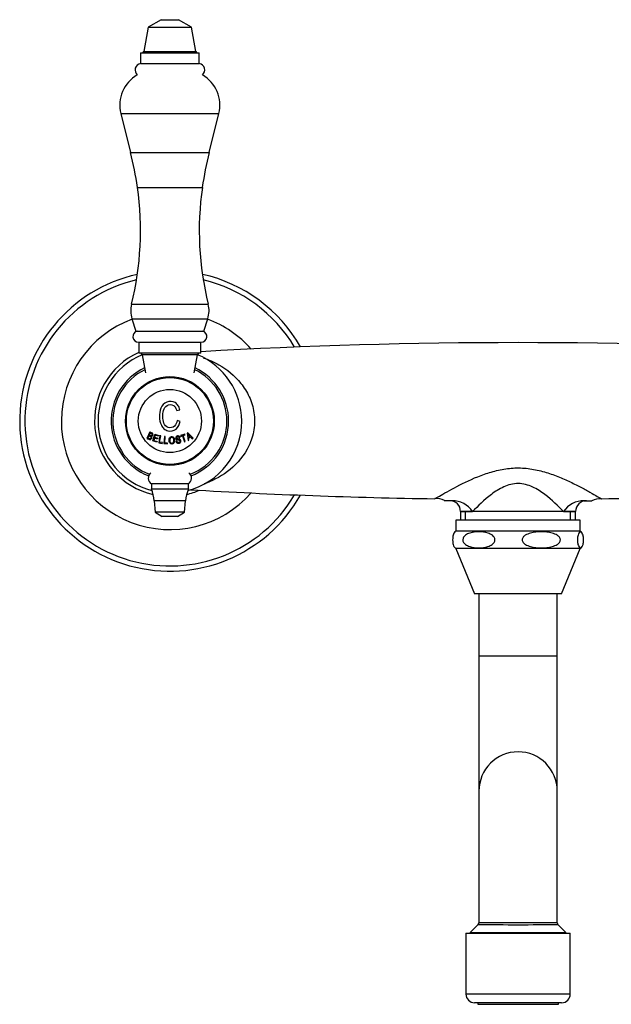
# Model space of a CAD drawing. Units: inches. Extents: x -579 to -33, y -94 to 453.
# Drawn here: x -579 to -443, y 226 to 453 of the extents above; entities that cross this region are included whole.
import ezdxf

# ---------------------------------------------------------------- set-up
doc = ezdxf.new("R2010")
doc.units = ezdxf.units.IN
for name, color, linetype in [('035003', 7, 'Continuous'), ('035083', 7, 'Continuous'), ('035162', 7, 'Continuous'), ('035177', 7, 'Continuous'), ('036083', 7, 'Continuous'), ('036093', 7, 'Continuous'), ('036095', 7, 'Continuous'), ('036131', 7, 'Continuous'), ('086001', 7, 'Continuous'), ('086005', 7, 'Continuous'), ('086006', 7, 'Continuous'), ('086009', 7, 'Continuous'), ('086015', 7, 'Continuous'), ('087001', 7, 'Continuous'), ('Default', 7, 'Continuous')]:
    doc.layers.add(name, color=color, linetype=linetype)

# ---------------------------------------------------------------- blocks, each defined once
blk = doc.blocks.new('SE4')
at = {"layer": '035003', "color": 7, "linetype": 'Continuous', "ltscale": 25.4}
for p, q in [((-473.46, 226.74), (-473.46, 226.39)), ((-473.46, 226.39), (-454.96, 226.39)), ((-454.96, 226.39), (-454.96, 226.74))]:
    blk.add_line(p, q, dxfattribs=at)
at = {"layer": '035083', "color": 7, "linetype": 'Continuous', "ltscale": 25.4}
for radius, start, end in [(34.5, 102.5117, 330.4319), (34.5, 29.5681, 77.4883), (33.3, 103.3208, 329.3579), (33.3, 30.6421, 76.6792), (24.93, 110.3501, 318.4731), (24.93, 41.5269, 69.6499), (17.3, 114.4144, 257.1369), (17.3, 282.8631, 293.1366)]:
    blk.add_arc((-544.21, 360.39), radius, start, end, dxfattribs=at)
at = {"layer": '035162', "color": 7, "linetype": 'Continuous', "ltscale": 25.4}
for p, q in [((-542.63, 362.78), (-541.92, 362.98)), ((-541.83, 360.3), (-542.55, 360.51)), ((-548.84, 357.89), (-549.52, 356.4)), ((-548.96, 357.19), (-548.76, 357.64)), ((-540.08, 357.67), (-540.26, 357.59)), ((-540.26, 357.59), (-540.03, 355.88)), ((-538.89, 356.41), (-540.08, 357.67)), ((-549.27, 356.5), (-549.04, 357.01)), ((-548.16, 355.8), (-547.68, 357.37)), ((-547.2, 355.51), (-548.16, 355.8)), ((-547.77, 356.47), (-547.93, 355.94)), ((-547.93, 355.94), (-547.14, 355.7)), ((-547.06, 356.25), (-547.77, 356.47)), ((-547.57, 357.13), (-547.71, 356.66)), ((-547.71, 356.66), (-547, 356.44)), ((-547.68, 357.37), (-546.75, 357.09)), ((-546.81, 356.9), (-547.57, 357.13)), ((-547.14, 355.7), (-547.2, 355.51)), ((-547, 356.44), (-547.06, 356.25)), ((-546.75, 357.09), (-546.81, 356.9)), ((-546.49, 357.02), (-546.78, 355.4)), ((-546.78, 355.4), (-545.96, 355.25)), ((-546.57, 355.56), (-546.31, 356.98)), ((-545.92, 355.44), (-546.57, 355.56)), ((-546.31, 356.98), (-546.49, 357.02)), ((-545.96, 355.25), (-545.92, 355.44)), ((-545.46, 356.83), (-545.58, 355.19)), ((-545.58, 355.19), (-544.74, 355.13)), ((-545.28, 356.82), (-545.46, 356.83)), ((-545.38, 355.37), (-545.28, 356.82)), ((-544.72, 355.32), (-545.38, 355.37)), ((-544.74, 355.13), (-544.72, 355.32)), ((-542.61, 355.77), (-542.77, 355.73)), ((-542.05, 356.52), (-541.89, 356.56)), ((-540.77, 357.37), (-541.79, 357.04)), ((-541.79, 357.04), (-541.73, 356.86)), ((-541.73, 356.86), (-541.31, 357)), ((-541.31, 357), (-540.86, 355.62)), ((-541.14, 357.05), (-540.71, 357.19)), ((-540.69, 355.67), (-541.14, 357.05)), ((-540.86, 355.62), (-540.69, 355.67)), ((-540.71, 357.19), (-540.77, 357.37)), ((-540.03, 355.88), (-539.86, 355.96)), ((-539.56, 356.85), (-539.97, 356.65)), ((-539.94, 356.47), (-539.43, 356.71)), ((-539.86, 355.96), (-539.94, 356.47)), ((-539.43, 356.71), (-539.08, 356.33)), ((-539.08, 356.33), (-538.89, 356.41))]:
    blk.add_line(p, q, dxfattribs=at)
for centre, radius, start, end in [((-526.29, 369.15), 18.09, 220.2085, 222.8325), ((-547.11, 355.91), 7.18, 5.9281, 12.5223)]:
    blk.add_arc(centre, radius, start, end, dxfattribs=at)
for points, knots in [([(-541.92, 362.98), (-542, 363.31), (-542.11, 363.62), (-542.45, 364.18), (-542.69, 364.43), (-543.54, 364.95), (-544.3, 364.98), (-545.54, 364.48), (-546.01, 363.94), (-546.54, 362.73), (-546.61, 362.05), (-546.58, 360.72), (-546.46, 360.04), (-546.02, 359.13), (-545.83, 358.84), (-545.33, 358.39), (-545.02, 358.23), (-544.03, 358), (-543.3, 358.12), (-542.25, 358.97), (-541.97, 359.63), (-541.83, 360.3)], [0, 0, 0, 0, 0.0625, 0.0625, 0.125, 0.125, 0.25, 0.25, 0.375, 0.375, 0.5, 0.5, 0.625, 0.625, 0.6875, 0.6875, 0.75, 0.75, 0.875, 0.875, 1, 1, 1, 1]), ([(-542.55, 360.51), (-542.63, 360.02), (-542.8, 359.53), (-543.55, 358.86), (-544.09, 358.76), (-545.05, 359.04), (-545.41, 359.45), (-545.78, 360.37), (-545.84, 360.87), (-545.86, 361.86), (-545.83, 362.34), (-545.54, 363.28), (-545.27, 363.73), (-544.4, 364.2), (-543.83, 364.23), (-543.19, 363.86), (-543.02, 363.67), (-542.77, 363.24), (-542.69, 363.02), (-542.63, 362.78)], [0, 0, 0, 0, 0.125, 0.125, 0.25, 0.25, 0.375, 0.375, 0.5, 0.5, 0.625, 0.625, 0.75, 0.75, 0.875, 0.875, 0.9375, 0.9375, 1, 1, 1, 1]), ([(-548.76, 357.64), (-548.69, 357.61), (-548.63, 357.58), (-548.56, 357.55), (-548.49, 357.52), (-548.42, 357.49), (-548.36, 357.44), (-548.34, 357.43), (-548.33, 357.42), (-548.32, 357.4), (-548.31, 357.39), (-548.3, 357.37), (-548.3, 357.35), (-548.29, 357.33), (-548.29, 357.31), (-548.29, 357.29), (-548.29, 357.26), (-548.3, 357.23), (-548.31, 357.2), (-548.32, 357.16), (-548.34, 357.12), (-548.37, 357.09), (-548.38, 357.07), (-548.4, 357.05), (-548.43, 357.04), (-548.45, 357.03), (-548.47, 357.02), (-548.5, 357.02), (-548.52, 357.02), (-548.55, 357.02), (-548.58, 357.03), (-548.68, 357.06), (-548.78, 357.11), (-548.88, 357.16), (-548.91, 357.17), (-548.93, 357.18), (-548.96, 357.19)], [0, 0, 0, 0, 0.146836, 0.146836, 0.146836, 0.294575, 0.294575, 0.294575, 0.329595, 0.329595, 0.329595, 0.364728, 0.364728, 0.364728, 0.409036, 0.409036, 0.409036, 0.470539, 0.470539, 0.470539, 0.559471, 0.559471, 0.559471, 0.61435, 0.61435, 0.61435, 0.669205, 0.669205, 0.669205, 0.724735, 0.724735, 0.724735, 0.940223, 0.940223, 0.940223, 1, 1, 1, 1]), ([(-548.46, 356.88), (-548.41, 356.89), (-548.36, 356.9), (-548.31, 356.93), (-548.27, 356.96), (-548.24, 356.99), (-548.21, 357.03), (-548.17, 357.07), (-548.15, 357.12), (-548.13, 357.17), (-548.12, 357.21), (-548.11, 357.26), (-548.11, 357.31), (-548.11, 357.36), (-548.12, 357.41), (-548.13, 357.46), (-548.14, 357.49), (-548.16, 357.52), (-548.18, 357.54), (-548.2, 357.57), (-548.22, 357.59), (-548.25, 357.61), (-548.34, 357.68), (-548.46, 357.72), (-548.56, 357.77), (-548.66, 357.81), (-548.75, 357.85), (-548.84, 357.89)], [0, 0, 0, 0, 0.106333, 0.106333, 0.106333, 0.203811, 0.203811, 0.203811, 0.308923, 0.308923, 0.308923, 0.398651, 0.398651, 0.398651, 0.489086, 0.489086, 0.489086, 0.543043, 0.543043, 0.543043, 0.596975, 0.596975, 0.596975, 0.811675, 0.811675, 0.811675, 1, 1, 1, 1]), ([(-549.52, 356.4), (-549.32, 356.31), (-549.13, 356.2), (-548.92, 356.14), (-548.87, 356.12), (-548.82, 356.11), (-548.77, 356.12), (-548.72, 356.12), (-548.67, 356.13), (-548.62, 356.16), (-548.57, 356.19), (-548.52, 356.23), (-548.48, 356.28), (-548.44, 356.33), (-548.4, 356.39), (-548.38, 356.45), (-548.36, 356.49), (-548.35, 356.54), (-548.35, 356.58), (-548.35, 356.62), (-548.35, 356.66), (-548.36, 356.7), (-548.37, 356.74), (-548.38, 356.77), (-548.4, 356.8), (-548.42, 356.83), (-548.44, 356.86), (-548.46, 356.88)], [0, 0, 0, 0, 0.341991, 0.341991, 0.341991, 0.429729, 0.429729, 0.429729, 0.51824, 0.51824, 0.51824, 0.635562, 0.635562, 0.635562, 0.755168, 0.755168, 0.755168, 0.833148, 0.833148, 0.833148, 0.896394, 0.896394, 0.896394, 0.949485, 0.949485, 0.949485, 1, 1, 1, 1]), ([(-549.04, 357.01), (-548.92, 356.96), (-548.79, 356.91), (-548.67, 356.84), (-548.65, 356.83), (-548.63, 356.82), (-548.61, 356.8), (-548.59, 356.79), (-548.58, 356.77), (-548.57, 356.75), (-548.56, 356.74), (-548.55, 356.72), (-548.54, 356.7), (-548.54, 356.67), (-548.53, 356.65), (-548.53, 356.62), (-548.53, 356.59), (-548.54, 356.56), (-548.55, 356.53), (-548.56, 356.48), (-548.59, 356.43), (-548.63, 356.39), (-548.65, 356.37), (-548.67, 356.35), (-548.7, 356.33), (-548.73, 356.32), (-548.76, 356.31), (-548.8, 356.31), (-548.83, 356.31), (-548.86, 356.32), (-548.89, 356.33), (-549.02, 356.38), (-549.15, 356.44), (-549.27, 356.5)], [0, 0, 0, 0, 0.238002, 0.238002, 0.238002, 0.28096, 0.28096, 0.28096, 0.314917, 0.314917, 0.314917, 0.348786, 0.348786, 0.348786, 0.394158, 0.394158, 0.394158, 0.455932, 0.455932, 0.455932, 0.561604, 0.561604, 0.561604, 0.628065, 0.628065, 0.628065, 0.695578, 0.695578, 0.695578, 0.752497, 0.752497, 0.752497, 1, 1, 1, 1]), ([(-544.4, 355.9), (-544.39, 355.75), (-544.36, 355.6), (-544.29, 355.48), (-544.26, 355.4), (-544.21, 355.33), (-544.15, 355.27), (-544.11, 355.23), (-544.06, 355.19), (-544, 355.16), (-543.95, 355.14), (-543.9, 355.12), (-543.85, 355.11), (-543.79, 355.1), (-543.74, 355.1), (-543.68, 355.11), (-543.62, 355.11), (-543.56, 355.13), (-543.5, 355.15), (-543.45, 355.18), (-543.41, 355.21), (-543.37, 355.24), (-543.31, 355.29), (-543.26, 355.36), (-543.22, 355.42), (-543.17, 355.51), (-543.14, 355.61), (-543.13, 355.7), (-543.1, 355.87), (-543.11, 356.03), (-543.14, 356.2), (-543.16, 356.29), (-543.19, 356.39), (-543.24, 356.47), (-543.28, 356.54), (-543.33, 356.6), (-543.39, 356.65), (-543.44, 356.7), (-543.49, 356.73), (-543.55, 356.76), (-543.61, 356.78), (-543.68, 356.8), (-543.74, 356.8), (-543.8, 356.8), (-543.86, 356.8), (-543.92, 356.78), (-543.98, 356.77), (-544.04, 356.74), (-544.09, 356.71), (-544.13, 356.68), (-544.18, 356.64), (-544.21, 356.6), (-544.27, 356.54), (-544.31, 356.47), (-544.34, 356.39), (-544.38, 356.29), (-544.4, 356.17), (-544.4, 356.06), (-544.4, 356.01), (-544.4, 355.95), (-544.4, 355.9)], [0, 0, 0, 0, 0.09619, 0.09619, 0.09619, 0.150049, 0.150049, 0.150049, 0.18847, 0.18847, 0.18847, 0.221133, 0.221133, 0.221133, 0.253682, 0.253682, 0.253682, 0.289714, 0.289714, 0.289714, 0.322863, 0.322863, 0.322863, 0.370591, 0.370591, 0.370591, 0.436157, 0.436157, 0.436157, 0.544987, 0.544987, 0.544987, 0.608299, 0.608299, 0.608299, 0.657556, 0.657556, 0.657556, 0.696622, 0.696622, 0.696622, 0.736061, 0.736061, 0.736061, 0.770471, 0.770471, 0.770471, 0.80724, 0.80724, 0.80724, 0.840869, 0.840869, 0.840869, 0.890659, 0.890659, 0.890659, 0.963725, 0.963725, 0.963725, 1, 1, 1, 1]), ([(-544.21, 355.9), (-544.22, 356.01), (-544.22, 356.13), (-544.19, 356.24), (-544.18, 356.3), (-544.16, 356.35), (-544.13, 356.4), (-544.1, 356.45), (-544.07, 356.49), (-544.02, 356.53), (-543.99, 356.56), (-543.95, 356.58), (-543.91, 356.59), (-543.88, 356.6), (-543.84, 356.61), (-543.79, 356.62), (-543.75, 356.62), (-543.71, 356.61), (-543.67, 356.6), (-543.63, 356.59), (-543.6, 356.57), (-543.56, 356.55), (-543.53, 356.53), (-543.49, 356.5), (-543.46, 356.47), (-543.43, 356.43), (-543.4, 356.39), (-543.38, 356.35), (-543.34, 356.25), (-543.31, 356.14), (-543.3, 356.04), (-543.29, 355.92), (-543.29, 355.8), (-543.32, 355.69), (-543.33, 355.64), (-543.35, 355.58), (-543.37, 355.53), (-543.4, 355.48), (-543.43, 355.44), (-543.47, 355.4), (-543.5, 355.37), (-543.53, 355.34), (-543.57, 355.33), (-543.61, 355.31), (-543.65, 355.3), (-543.69, 355.29), (-543.73, 355.29), (-543.77, 355.29), (-543.8, 355.29), (-543.84, 355.3), (-543.88, 355.31), (-543.92, 355.33), (-543.96, 355.35), (-544, 355.38), (-544.03, 355.41), (-544.08, 355.46), (-544.11, 355.51), (-544.14, 355.57), (-544.18, 355.66), (-544.2, 355.76), (-544.21, 355.85), (-544.21, 355.87), (-544.21, 355.89), (-544.21, 355.9)], [0, 0, 0, 0, 0.097578, 0.097578, 0.097578, 0.144426, 0.144426, 0.144426, 0.191951, 0.191951, 0.191951, 0.223556, 0.223556, 0.223556, 0.255152, 0.255152, 0.255152, 0.288339, 0.288339, 0.288339, 0.318322, 0.318322, 0.318322, 0.35347, 0.35347, 0.35347, 0.394886, 0.394886, 0.394886, 0.486779, 0.486779, 0.486779, 0.587182, 0.587182, 0.587182, 0.634552, 0.634552, 0.634552, 0.682497, 0.682497, 0.682497, 0.714197, 0.714197, 0.714197, 0.746126, 0.746126, 0.746126, 0.775879, 0.775879, 0.775879, 0.807405, 0.807405, 0.807405, 0.846849, 0.846849, 0.846849, 0.900864, 0.900864, 0.900864, 0.985682, 0.985682, 0.985682, 1, 1, 1, 1]), ([(-541.89, 356.56), (-541.91, 356.63), (-541.93, 356.7), (-541.97, 356.76), (-542, 356.8), (-542.03, 356.84), (-542.08, 356.87), (-542.12, 356.9), (-542.17, 356.93), (-542.22, 356.94), (-542.27, 356.96), (-542.32, 356.96), (-542.38, 356.96), (-542.44, 356.96), (-542.51, 356.94), (-542.58, 356.92), (-542.62, 356.9), (-542.67, 356.88), (-542.7, 356.85), (-542.74, 356.82), (-542.77, 356.79), (-542.8, 356.75), (-542.82, 356.71), (-542.84, 356.67), (-542.85, 356.63), (-542.86, 356.59), (-542.87, 356.54), (-542.87, 356.5), (-542.87, 356.43), (-542.85, 356.37), (-542.83, 356.31), (-542.81, 356.27), (-542.78, 356.22), (-542.74, 356.19), (-542.71, 356.15), (-542.67, 356.12), (-542.62, 356.1), (-542.54, 356.07), (-542.45, 356.06), (-542.36, 356.05), (-542.26, 356.04), (-542.16, 356.03), (-542.06, 356.01), (-542.03, 356), (-542, 355.99), (-541.97, 355.97), (-541.95, 355.95), (-541.93, 355.93), (-541.91, 355.9), (-541.89, 355.87), (-541.88, 355.84), (-541.88, 355.81), (-541.87, 355.77), (-541.87, 355.73), (-541.88, 355.7), (-541.88, 355.67), (-541.9, 355.64), (-541.91, 355.62), (-541.93, 355.59), (-541.95, 355.57), (-541.97, 355.55), (-541.99, 355.54), (-542.02, 355.52), (-542.04, 355.51), (-542.09, 355.49), (-542.14, 355.48), (-542.18, 355.47), (-542.23, 355.47), (-542.28, 355.47), (-542.33, 355.48), (-542.37, 355.49), (-542.41, 355.5), (-542.45, 355.52), (-542.48, 355.55), (-542.51, 355.57), (-542.53, 355.61), (-542.57, 355.66), (-542.6, 355.71), (-542.61, 355.77)], [0, 0, 0, 0, 0.056335, 0.056335, 0.056335, 0.097642, 0.097642, 0.097642, 0.139242, 0.139242, 0.139242, 0.17772, 0.17772, 0.17772, 0.22832, 0.22832, 0.22832, 0.262146, 0.262146, 0.262146, 0.296207, 0.296207, 0.296207, 0.328051, 0.328051, 0.328051, 0.363343, 0.363343, 0.363343, 0.414553, 0.414553, 0.414553, 0.453826, 0.453826, 0.453826, 0.49338, 0.49338, 0.49338, 0.560973, 0.560973, 0.560973, 0.635023, 0.635023, 0.635023, 0.660489, 0.660489, 0.660489, 0.686358, 0.686358, 0.686358, 0.715258, 0.715258, 0.715258, 0.745401, 0.745401, 0.745401, 0.767438, 0.767438, 0.767438, 0.789534, 0.789534, 0.789534, 0.810139, 0.810139, 0.810139, 0.845051, 0.845051, 0.845051, 0.881757, 0.881757, 0.881757, 0.914863, 0.914863, 0.914863, 0.947898, 0.947898, 0.947898, 1, 1, 1, 1]), ([(-542.77, 355.73), (-542.75, 355.63), (-542.72, 355.54), (-542.66, 355.46), (-542.62, 355.42), (-542.58, 355.38), (-542.53, 355.35), (-542.48, 355.31), (-542.42, 355.29), (-542.36, 355.28), (-542.31, 355.27), (-542.25, 355.27), (-542.19, 355.27), (-542.13, 355.28), (-542.07, 355.29), (-542.01, 355.32), (-541.97, 355.33), (-541.92, 355.35), (-541.88, 355.38), (-541.85, 355.41), (-541.81, 355.44), (-541.79, 355.48), (-541.76, 355.52), (-541.74, 355.56), (-541.73, 355.6), (-541.71, 355.65), (-541.7, 355.71), (-541.7, 355.77), (-541.7, 355.85), (-541.72, 355.92), (-541.75, 355.99), (-541.77, 356.03), (-541.8, 356.08), (-541.83, 356.11), (-541.87, 356.15), (-541.92, 356.18), (-541.97, 356.2), (-542.03, 356.23), (-542.1, 356.24), (-542.17, 356.25), (-542.25, 356.26), (-542.33, 356.26), (-542.41, 356.27), (-542.45, 356.27), (-542.49, 356.28), (-542.53, 356.29), (-542.56, 356.3), (-542.58, 356.31), (-542.6, 356.32), (-542.62, 356.33), (-542.64, 356.35), (-542.65, 356.36), (-542.67, 356.38), (-542.68, 356.41), (-542.68, 356.43), (-542.69, 356.46), (-542.7, 356.5), (-542.7, 356.53), (-542.69, 356.56), (-542.69, 356.58), (-542.68, 356.6), (-542.67, 356.62), (-542.65, 356.64), (-542.63, 356.66), (-542.62, 356.68), (-542.6, 356.7), (-542.57, 356.71), (-542.54, 356.73), (-542.5, 356.74), (-542.47, 356.75), (-542.41, 356.76), (-542.36, 356.77), (-542.31, 356.77), (-542.28, 356.76), (-542.25, 356.76), (-542.22, 356.75), (-542.19, 356.73), (-542.17, 356.72), (-542.15, 356.7), (-542.12, 356.67), (-542.1, 356.64), (-542.08, 356.6), (-542.07, 356.58), (-542.06, 356.55), (-542.05, 356.52)], [0, 0, 0, 0, 0.081212, 0.081212, 0.081212, 0.127807, 0.127807, 0.127807, 0.174755, 0.174755, 0.174755, 0.217357, 0.217357, 0.217357, 0.261497, 0.261497, 0.261497, 0.295489, 0.295489, 0.295489, 0.329675, 0.329675, 0.329675, 0.362011, 0.362011, 0.362011, 0.41004, 0.41004, 0.41004, 0.470913, 0.470913, 0.470913, 0.512391, 0.512391, 0.512391, 0.554029, 0.554029, 0.554029, 0.607666, 0.607666, 0.607666, 0.667385, 0.667385, 0.667385, 0.697268, 0.697268, 0.697268, 0.716602, 0.716602, 0.716602, 0.7329, 0.7329, 0.7329, 0.753296, 0.753296, 0.753296, 0.78003, 0.78003, 0.78003, 0.798056, 0.798056, 0.798056, 0.816072, 0.816072, 0.816072, 0.834452, 0.834452, 0.834452, 0.862429, 0.862429, 0.862429, 0.900661, 0.900661, 0.900661, 0.923289, 0.923289, 0.923289, 0.945974, 0.945974, 0.945974, 0.97611, 0.97611, 0.97611, 1, 1, 1, 1])]:
    blk.add_open_spline(points, degree=3, knots=knots, dxfattribs=at)
at = {"layer": '035177', "color": 7, "linetype": 'Continuous', "ltscale": 25.4}
for p, q in [((-476.21, 242.74), (-452.21, 242.74)), ((-476.21, 242.74), (-476.21, 228.74)), ((-452.21, 228.74), (-452.21, 242.74)), ((-452.21, 228.74), (-476.21, 228.74)), ((-454.21, 226.74), (-474.21, 226.74))]:
    blk.add_line(p, q, dxfattribs=at)
for centre, start, end in [((-474.21, 228.74), 180, 270), ((-454.21, 228.74), 270, 360)]:
    blk.add_arc(centre, 2, start, end, dxfattribs=at)
at = {"layer": '036083', "color": 7, "linetype": 'Continuous', "ltscale": 25.4}
for radius in [10, 7.25]:
    blk.add_circle((-544.21, 360.39), radius, dxfattribs=at)
at = {"layer": '036093', "color": 7, "linetype": 'Continuous', "ltscale": 25.4}
for p, q in [((-479.39, 342.09), (-481.17, 342.09)), ((-449.04, 342.09), (-447.26, 342.09)), ((-477.43, 339.59), (-474.65, 339.59)), ((-477.43, 339.59), (-477.43, 337.59)), ((-450.99, 339.59), (-477.43, 339.59)), ((-476.27, 337.59), (-476.27, 339.59)), ((-453.77, 339.59), (-450.99, 339.59)), ((-452.16, 337.59), (-452.16, 339.59)), ((-450.99, 337.59), (-450.99, 339.59))]:
    blk.add_line(p, q, dxfattribs=at)
for centre, radius, start, end in [((-464.21, -902.86), 1281.25, 86.74049, 93.25951), ((-464.21, 1623.64), 1281.25, 266.63462, 269.14539), ((-464.21, 1623.64), 1281.25, 270.85443, 273.36538), ((-483.26, 337.15), 5.44, 66.9879, 90.6929), ((-479.93, 339.59), 2.5, 0, 90), ((-479.36, 336.41), 5.68, 34.0471, 90.2597), ((-449.07, 336.41), 5.68, 89.7403, 145.9529), ((-448.49, 339.59), 2.5, 90, 180), ((-445.14, 337.28), 5.25, 89.622, 114.0209)]:
    blk.add_arc(centre, radius, start, end, dxfattribs=at)
for points, knots in [([(-536.53, 374.92), (-535.32, 374.51), (-534.11, 373.97), (-531.11, 372.25), (-529.36, 370.87), (-527.16, 368.12), (-526.51, 367.11), (-525.46, 364.84), (-525.08, 363.61), (-524.69, 361), (-524.7, 359.68), (-525.11, 357.07), (-525.5, 355.84), (-527.1, 352.46), (-528.65, 350.66), (-532.04, 347.87), (-533.93, 346.85), (-535.97, 346.06), (-536.14, 346), (-536.3, 345.95)], [0.1476527, 0.1476527, 0.1476527, 0.1476527, 0.1875, 0.1875, 0.25, 0.25, 0.28125, 0.28125, 0.3125, 0.3125, 0.34375, 0.34375, 0.375, 0.375, 0.4375, 0.4375, 0.5, 0.5, 0.5053955, 0.5053955, 0.5053955, 0.5053955]), ([(-483.34, 342.54), (-483.34, 342.54), (-483.26, 342.59), (-482.85, 342.83), (-482.44, 343.07), (-480.84, 343.99), (-479.32, 344.84), (-475.92, 346.56), (-473.99, 347.45), (-470.91, 348.53), (-469.85, 348.85), (-467.63, 349.34), (-466.49, 349.51), (-464.21, 349.65), (-463.05, 349.61), (-460.77, 349.34), (-459.66, 349.12), (-457.5, 348.53), (-456.44, 348.17), (-454.44, 347.4), (-453.48, 346.98), (-451.64, 346.12), (-450.76, 345.68), (-449.13, 344.83), (-448.38, 344.42), (-447.03, 343.67), (-446.46, 343.34), (-445.57, 342.82), (-445.26, 342.64), (-445.1, 342.55), (-445.08, 342.54), (-445.08, 342.54)], [0.1351097, 0.1351097, 0.1351097, 0.1351097, 0.15625, 0.15625, 0.1875, 0.1875, 0.25, 0.25, 0.3125, 0.3125, 0.34375, 0.34375, 0.375, 0.375, 0.40625, 0.40625, 0.4375, 0.4375, 0.46875, 0.46875, 0.5, 0.5, 0.53125, 0.53125, 0.5625, 0.5625, 0.59375, 0.59375, 0.625, 0.625, 0.635341, 0.635341, 0.635341, 0.635341]), ([(-453.77, 339.59), (-454.96, 340.83), (-456.4, 342.25), (-458.92, 344.16), (-459.83, 344.76), (-461.89, 345.7), (-463.03, 346.02), (-465.33, 346.03), (-466.49, 345.72), (-468.55, 344.78), (-469.47, 344.18), (-472.04, 342.25), (-473.45, 340.85), (-474.65, 339.59)], [0, 0, 0, 0, 0.25, 0.25, 0.375, 0.375, 0.5, 0.5, 0.625, 0.625, 0.75, 0.75, 1, 1, 1, 1])]:
    blk.add_open_spline(points, degree=3, knots=knots, dxfattribs=at)
at = {"layer": '036095', "color": 7, "linetype": 'Continuous', "ltscale": 25.4}
for p, q in [((-449.91, 337.59), (-478.51, 337.59)), ((-478.51, 337.59), (-478.51, 335.09)), ((-449.91, 335.09), (-449.91, 337.59)), ((-449.91, 335.09), (-478.51, 335.09)), ((-449.91, 331.09), (-478.51, 331.09)), ((-478.51, 331.09), (-474.21, 320.69)), ((-454.21, 320.69), (-449.91, 331.09)), ((-454.21, 320.69), (-474.21, 320.69))]:
    blk.add_line(p, q, dxfattribs=at)
for centre, start, end in [((-476.88, 333.09), 129.1846, 140.9736), ((-451.54, 333.09), 39.0437, 50.8154), ((-476.88, 333.09), 219.207, 230.8154), ((-451.54, 333.09), 309.1846, 320.8043)]:
    blk.add_arc(centre, 2.58, start, end, dxfattribs=at)
for points, knots in [([(-469.52, 333.09), (-469.52, 332.86), (-469.61, 332.64), (-469.84, 332.29), (-469.98, 332.16), (-470.44, 331.81), (-470.79, 331.67), (-471.82, 331.34), (-472.52, 331.27), (-473.94, 331.28), (-474.64, 331.35), (-475.68, 331.67), (-476.02, 331.82), (-476.48, 332.17), (-476.62, 332.31), (-476.85, 332.66), (-476.93, 332.89), (-476.92, 333.34), (-476.83, 333.56), (-476.6, 333.9), (-476.46, 334.04), (-475.99, 334.38), (-475.66, 334.52), (-474.62, 334.84), (-473.92, 334.91), (-472.51, 334.91), (-471.8, 334.84), (-470.77, 334.51), (-470.43, 334.37), (-469.97, 334.02), (-469.83, 333.89), (-469.6, 333.54), (-469.52, 333.33), (-469.52, 333.09)], [0, 0, 0, 0, 0.03125, 0.03125, 0.0625, 0.0625, 0.125, 0.125, 0.25, 0.25, 0.375, 0.375, 0.4375, 0.4375, 0.46875, 0.46875, 0.5, 0.5, 0.53125, 0.53125, 0.5625, 0.5625, 0.625, 0.625, 0.75, 0.75, 0.875, 0.875, 0.9375, 0.9375, 0.96875, 0.96875, 1, 1, 1, 1]), ([(-458.88, 331.27), (-459.72, 331.27), (-460.55, 331.34), (-461.78, 331.67), (-462.18, 331.81), (-462.72, 332.16), (-462.9, 332.29), (-463.17, 332.64), (-463.27, 332.86), (-463.27, 333.32), (-463.18, 333.54), (-462.9, 333.89), (-462.73, 334.03), (-462.18, 334.37), (-461.78, 334.52), (-460.55, 334.84), (-459.72, 334.91), (-458.04, 334.91), (-457.2, 334.84), (-455.97, 334.52), (-455.57, 334.37), (-455.02, 334.02), (-454.85, 333.88), (-454.58, 333.54), (-454.49, 333.32), (-454.49, 332.86), (-454.59, 332.64), (-454.86, 332.3), (-455.03, 332.16), (-455.58, 331.81), (-455.98, 331.67), (-457.19, 331.35), (-458.04, 331.27), (-458.88, 331.27)], [0, 0, 0, 0, 0.125, 0.125, 0.1875, 0.1875, 0.21875, 0.21875, 0.25, 0.25, 0.28125, 0.28125, 0.3125, 0.3125, 0.375, 0.375, 0.5, 0.5, 0.625, 0.625, 0.6875, 0.6875, 0.71875, 0.71875, 0.75, 0.75, 0.78125, 0.78125, 0.8125, 0.8125, 0.875, 0.875, 1, 1, 1, 1]), ([(-450.56, 333.09), (-450.56, 333.33), (-450.55, 333.54), (-450.5, 333.89), (-450.47, 334.03), (-450.39, 334.38), (-450.32, 334.52), (-450.13, 334.84), (-450, 334.91), (-449.74, 334.91), (-449.6, 334.84), (-449.41, 334.51), (-449.35, 334.37), (-449.26, 334.02), (-449.23, 333.88), (-449.19, 333.52), (-449.18, 333.3), (-449.18, 332.85), (-449.2, 332.63), (-449.24, 332.29), (-449.27, 332.15), (-449.35, 331.81), (-449.42, 331.66), (-449.61, 331.34), (-449.74, 331.27), (-450, 331.28), (-450.14, 331.35), (-450.33, 331.67), (-450.39, 331.82), (-450.48, 332.16), (-450.5, 332.3), (-450.55, 332.65), (-450.56, 332.86), (-450.56, 333.09)], [0, 0, 0, 0, 0.03125, 0.03125, 0.0625, 0.0625, 0.125, 0.125, 0.25, 0.25, 0.375, 0.375, 0.4375, 0.4375, 0.46875, 0.46875, 0.5, 0.5, 0.53125, 0.53125, 0.5625, 0.5625, 0.625, 0.625, 0.75, 0.75, 0.875, 0.875, 0.9375, 0.9375, 0.96875, 0.96875, 1, 1, 1, 1]), ([(-478.87, 334.74), (-478.9, 334.71), (-478.93, 334.67), (-479.02, 334.51), (-479.08, 334.37), (-479.17, 334.02), (-479.19, 333.88), (-479.23, 333.52), (-479.25, 333.3), (-479.25, 332.85), (-479.23, 332.63), (-479.19, 332.29), (-479.16, 332.15), (-479.08, 331.81), (-479.01, 331.66), (-478.92, 331.52), (-478.9, 331.48), (-478.87, 331.45)], [0.3493705, 0.3493705, 0.3493705, 0.3493705, 0.375, 0.375, 0.4375, 0.4375, 0.46875, 0.46875, 0.5, 0.5, 0.53125, 0.53125, 0.5625, 0.5625, 0.625, 0.625, 0.6494611, 0.6494611, 0.6494611, 0.6494611])]:
    blk.add_open_spline(points, degree=3, knots=knots, dxfattribs=at)
at = {"layer": '036131', "color": 7, "linetype": 'Continuous', "ltscale": 25.4}
for p, q in [((-473.21, 320.69), (-473.21, 306.39)), ((-455.21, 306.39), (-455.21, 320.69)), ((-455.21, 306.39), (-473.21, 306.39)), ((-473.21, 306.39), (-473.21, 275.39)), ((-455.21, 275.39), (-455.21, 306.39)), ((-473.21, 275.39), (-473.21, 245.1)), ((-455.21, 245.1), (-455.21, 275.39)), ((-473.35, 244.76), (-475.21, 242.89)), ((-453.21, 242.89), (-455.07, 244.75)), ((-475.21, 242.89), (-453.21, 242.89)), ((-475.21, 242.89), (-475.21, 242.74)), ((-474.6, 242.74), (-474.6, 242.89)), ((-453.83, 242.74), (-453.83, 242.89)), ((-453.21, 242.74), (-453.21, 242.89))]:
    blk.add_line(p, q, dxfattribs=at)
for centre, radius, start, end in [((-464.21, 275.39), 9, 0, 180), ((-464.21, 881.59), 636.91, 269.17713, 270.82277), ((-473.66, 245.08), 0.446, 314.5647, 3.0488), ((-464.21, -737.2), 982.34, 89.47506, 90.52494), ((-454.81, 245.06), 0.403, 174.3596, 229.1388)]:
    blk.add_arc(centre, radius, start, end, dxfattribs=at)
at = {"layer": '086001', "color": 7, "linetype": 'Continuous', "ltscale": 25.4}
for radius, start, end in [(16.5, 112.636, 255.5535), (16.5, 0, 67.364), (13.5, 115.4617, 248.8527), (13.5, 0, 64.5383), (16.5, 284.4465, 360), (13.5, 291.1473, 360)]:
    blk.add_arc((-544.21, 360.39), radius, start, end, dxfattribs=at)
at = {"layer": '086005', "color": 7, "linetype": 'Continuous', "ltscale": 25.4}
for p, q in [((-551.41, 378.48), (-537.01, 378.48)), ((-551.36, 378.48), (-551.36, 375.95)), ((-537.06, 375.95), (-537.06, 378.48)), ((-537.06, 375.95), (-551.36, 375.95)), ((-537.86, 375.62), (-550.56, 375.62)), ((-550.56, 375.62), (-549.81, 371.45)), ((-538.61, 371.45), (-537.86, 375.62))]:
    blk.add_line(p, q, dxfattribs=at)
for centre, radius, start, end in [((-551.41, 379.78), 1.3, 103.3424, 270), ((-537.01, 379.78), 1.3, 270, 76.6576), ((-550.96, 375.55), 0.4, 10.1941, 90), ((-537.47, 375.55), 0.4, 90, 169.8059)]:
    blk.add_arc(centre, radius, start, end, dxfattribs=at)
at = {"layer": '086006', "color": 7, "linetype": 'Continuous', "ltscale": 25.4}
for p, q in [((-546.21, 452.58), (-549.21, 450.85)), ((-546.21, 452.58), (-542.21, 452.58)), ((-539.21, 450.85), (-542.21, 452.58)), ((-549.21, 450.85), (-550.19, 445.31)), ((-549.21, 450.85), (-539.21, 450.85)), ((-538.24, 445.31), (-539.21, 450.85)), ((-550.96, 444.98), (-537.46, 444.98)), ((-550.96, 444.98), (-550.96, 442.52)), ((-550.19, 445.31), (-538.24, 445.31)), ((-537.46, 442.52), (-537.46, 444.98)), ((-550.96, 442.52), (-537.46, 442.52))]:
    blk.add_line(p, q, dxfattribs=at)
for centre, radius, start, end in [((-550.58, 445.38), 0.4, 270, 350), ((-537.84, 445.38), 0.4, 190, 270), ((-550.71, 441.04), 1.5, 99.5941, 229.4026), ((-537.71, 441.04), 1.5, 310.5974, 80.4059)]:
    blk.add_arc(centre, radius, start, end, dxfattribs=at)
at = {"layer": '086009', "color": 7, "linetype": 'Continuous', "ltscale": 25.4}
for p, q in [((-539.96, 345.97), (-548.46, 345.97)), ((-548.46, 345.97), (-548.46, 344.77)), ((-539.96, 344.77), (-548.46, 344.77)), ((-539.96, 344.77), (-539.96, 345.97)), ((-540.61, 342.07), (-547.81, 342.07)), ((-547.81, 342.07), (-547.56, 339.47)), ((-540.86, 339.47), (-540.61, 342.07)), ((-540.86, 339.47), (-547.56, 339.47)), ((-547.56, 339.47), (-545.96, 338.47)), ((-542.46, 338.47), (-540.86, 339.47)), ((-542.46, 338.47), (-545.96, 338.47))]:
    blk.add_line(p, q, dxfattribs=at)
for centre, radius, start, end in [((-547.69, 347.26), 1.5, 125.7788, 238.8024), ((-540.74, 347.26), 1.5, 301.1976, 54.2212), ((-557.77, 341.11), 10, 5.5541, 21.5176), ((-530.66, 341.11), 10, 158.4824, 174.4459)]:
    blk.add_arc(centre, radius, start, end, dxfattribs=at)
at = {"layer": '086015', "color": 7, "linetype": 'Continuous', "ltscale": 25.4}
blk.add_circle((-544.21, 360.39), 10.2, dxfattribs=at)
for start, end in [(115.9453, 249.1015), (0, 64.0547), (290.8985, 360)]:
    blk.add_arc((-544.21, 360.39), 13.1, start, end, dxfattribs=at)
at = {"layer": '087001', "color": 7, "linetype": 'Continuous', "ltscale": 25.4}
for p, q in [((-555.48, 431.02), (-532.95, 431.02)), ((-555.48, 431.02), (-553.24, 422.05)), ((-535.19, 422.05), (-532.95, 431.02)), ((-553.24, 422.05), (-535.19, 422.05)), ((-551.67, 414.06), (-536.75, 414.06)), ((-553.03, 387.22), (-535.39, 387.22)), ((-552.92, 383.89), (-535.5, 383.89)), ((-552.92, 383.89), (-552.01, 381.05)), ((-536.41, 381.05), (-535.5, 383.89)), ((-552.01, 381.05), (-536.41, 381.05))]:
    blk.add_line(p, q, dxfattribs=at)
for centre, radius, start, end in [((-547.71, 432.96), 8, 119.8026, 194), ((-540.71, 432.96), 8, 346, 60.1974), ((-630.86, 402.7), 80, 8.1684, 14), ((-457.57, 402.7), 80, 166, 171.8316), ((-620.96, 404.12), 70, 346.0315, 8.1684), ((-467.46, 404.12), 70, 171.8316, 193.9685), ((-547.13, 385.75), 6.09, 166.0315, 197.7433), ((-541.3, 385.75), 6.09, 342.2567, 13.9685)]:
    blk.add_arc(centre, radius, start, end, dxfattribs=at)

msp = doc.modelspace()

# ---------------------------------------------------------------- block references
at = {"layer": 'Default'}
msp.add_blockref('SE4', (0, 0), dxfattribs=at)

doc.saveas('drawing.dxf')
